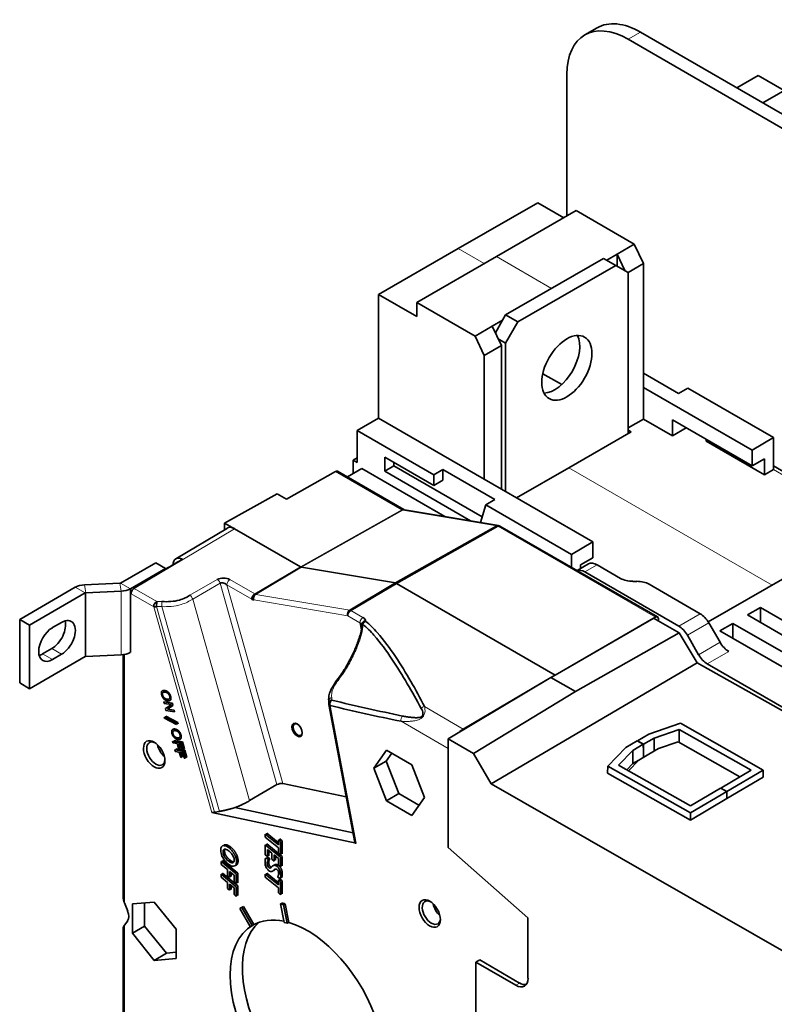
# Model space of a CAD drawing. Units: millimetres. Extents: x 4 to 761, y 11 to 572.
# Drawn here: x 565 to 652, y 444 to 558 of the extents above; entities that cross this region are included whole.
import ezdxf

# ---------------------------------------------------------------- set-up
doc = ezdxf.new("R2010")
doc.units = ezdxf.units.MM
doc.layers.add('1', color=7, linetype='Continuous', true_color=0xffffff)

msp = doc.modelspace()

# ---------------------------------------------------------------- linework, layer by layer
at = {"layer": '1', "color": 18, "linetype": 'Continuous', "lineweight": 35}
for p, q in [((631.59, 556.92), (630.17, 556.1)), ((636.59, 556.42), (654.97, 545.81)), ((653.56, 544.99), (635.17, 555.61)), ((628.1, 551.52), (628.1, 535.19)), ((650.2, 551.42), (647.72, 549.99)), ((653.2, 549.69), (650.2, 551.42)), ((650.73, 548.26), (654.62, 550.5)), ((624.74, 536.72), (615.55, 531.42)), ((619.97, 530.5), (629.16, 535.81)), ((627.75, 534.99), (624.74, 536.72)), ((635.88, 531.93), (629.16, 535.81)), ((606.36, 526.11), (615.55, 531.42)), ((633.9, 530.78), (635.88, 531.93)), ((636.94, 529.68), (635.88, 531.93)), ((619.97, 530.5), (610.78, 525.19)), ((621.03, 523.76), (632.34, 530.29)), ((632.34, 530.29), (633.76, 529.48)), ((632.7, 530.09), (633.9, 530.78)), ((633.9, 530.78), (634.8, 528.88)), ((633.9, 529.4), (633.9, 530.78)), ((622.45, 522.95), (633.76, 529.48)), ((633.76, 529.48), (635.17, 528.66)), ((635.17, 528.66), (636.94, 529.68)), ((636.94, 529.68), (636.94, 515.39)), ((635.17, 510.05), (635.17, 528.66)), ((610.78, 523.56), (606.36, 526.11)), ((606.36, 511.82), (606.36, 526.11)), ((617.5, 521.31), (610.78, 525.19)), ((610.78, 525.19), (610.78, 523.56)), ((621.03, 523.76), (620.68, 523.15)), ((622.45, 522.95), (621.03, 523.76)), ((619.48, 522.46), (617.5, 521.31)), ((620.68, 523.15), (619.48, 522.46)), ((620.54, 520.21), (619.48, 522.46)), ((619.84, 521.69), (620.68, 523.15)), ((621.03, 520.5), (622.45, 522.95)), ((617.5, 521.31), (618.56, 519.07)), ((620.17, 521), (621.03, 520.5)), ((620.54, 520.21), (618.56, 519.07)), ((620.54, 503.64), (620.54, 520.21)), ((621.03, 503.35), (621.03, 520.5)), ((618.56, 519.07), (618.56, 504.78)), ((627.5, 515.71), (625.32, 516.97)), ((641.01, 514.68), (636.94, 517.03)), ((636.94, 515.39), (649.49, 508.15)), ((636.94, 515.39), (636.94, 511.72)), ((641.01, 514.68), (642.07, 515.29)), ((642.07, 515.29), (651.97, 509.58)), ((606.36, 511.82), (603.88, 510.39)), ((606.36, 511.82), (618.56, 504.78)), ((636.94, 511.72), (635.17, 510.7)), ((640.3, 509.78), (636.94, 511.72)), ((640.3, 511.62), (649.49, 506.31)), ((640.3, 509.78), (640.3, 511.62)), ((640.3, 509.78), (641.89, 510.7)), ((603.88, 510.39), (612.72, 505.29)), ((603.88, 510.39), (603.88, 506.72)), ((635.53, 510.25), (628.31, 506.09)), ((635.17, 510.45), (635.53, 510.25)), ((649.49, 508.15), (651.97, 509.58)), ((651.97, 509.58), (651.97, 505.9)), ((644.19, 509.37), (644.19, 509.17)), ((650.91, 505.29), (644.19, 509.17)), ((607.07, 507.33), (612.72, 504.06)), ((607.07, 505.7), (607.07, 507.33)), ((649.49, 506.31), (649.49, 508.15)), ((603.88, 507.25), (603.42, 506.98)), ((603.42, 506.98), (603.88, 506.72)), ((603.42, 506.98), (603.42, 505.43)), ((607.07, 505.7), (608.13, 506.31)), ((608.13, 506.31), (608.13, 506.72)), ((618.33, 500.42), (608.13, 506.31)), ((649.49, 506.31), (650.91, 507.13)), ((650.91, 507.13), (650.91, 505.29)), ((651.97, 506.31), (663.81, 499.47)), ((601.38, 505.68), (595.72, 502.47)), ((609.29, 501.28), (601.62, 505.71)), ((602.76, 505.05), (604.41, 506)), ((604.41, 506), (613.99, 500.48)), ((616.98, 499.98), (607.07, 505.7)), ((612.72, 505.29), (613.78, 505.9)), ((612.72, 504.06), (612.72, 505.29)), ((613.78, 504.68), (613.78, 505.9)), ((619.79, 502.43), (613.78, 505.9)), ((628.31, 506.09), (622.3, 502.62)), ((651.97, 505.9), (650.91, 505.29)), ((612.72, 504.06), (613.78, 504.68)), ((618.56, 504.78), (631.11, 497.53)), ((588.57, 499.72), (594.64, 503.1)), ((595.72, 502.47), (594.64, 503.1)), ((618.14, 499.78), (618.73, 501.82)), ((618.73, 501.82), (619.79, 502.43)), ((618.73, 501.82), (628.63, 496.1)), ((620.2, 499.43), (609.36, 501.25)), ((588.57, 498.95), (588.57, 499.72)), ((588.57, 499.72), (589.71, 499.06)), ((608.32, 492.79), (620, 499.4)), ((620.12, 499.35), (608.43, 492.74)), ((638.57, 488.87), (620.37, 499.37)), ((588.9, 499.14), (582.94, 495.58)), ((589.71, 499.06), (597.35, 494.65)), ((616.29, 497.19), (616.2, 497.24)), ((631.11, 497.53), (628.63, 496.1)), ((631.11, 495.7), (631.11, 497.53)), ((628.63, 496.1), (628.63, 494.6)), ((580.62, 495.12), (576.55, 492.78)), ((580.62, 495.12), (581.75, 494.47)), ((630.59, 494.99), (629.28, 494.23)), ((629.69, 494.88), (631.11, 495.7)), ((629.69, 494.47), (629.69, 494.88)), ((631.59, 494.89), (634.3, 493.32)), ((577.69, 492.12), (581.75, 494.47)), ((581.75, 494.47), (581.82, 494.43)), ((597.47, 494.6), (608.32, 492.79)), ((641.02, 487.81), (630.17, 494.07)), ((572.41, 492.58), (576.49, 492.76)), ((603.02, 489.66), (608.32, 492.79)), ((608.43, 492.74), (603.14, 489.62)), ((608.43, 492.74), (626.76, 482.16)), ((636.18, 492.98), (635.72, 492.98)), ((643.5, 489.24), (637.6, 492.64)), ((644.43, 488.29), (653.56, 493.55)), ((571.33, 492.29), (564.91, 488.59)), ((566.04, 487.93), (572.46, 491.64)), ((572.53, 491.66), (576.61, 491.84)), ((577.69, 491.59), (577.69, 492.12)), ((577.69, 491.59), (577.69, 484.78)), ((606.18, 491.41), (606.03, 491.44)), ((648.96, 489.1), (650.45, 489.96)), ((676.96, 472.94), (648.96, 489.1)), ((650.45, 489.96), (650.45, 488.25)), ((650.45, 489.96), (678.45, 473.79)), ((564.91, 488.59), (564.91, 481.24)), ((566.04, 487.93), (564.91, 488.59)), ((568.69, 487.63), (569.75, 488.24)), ((626.76, 482.16), (638.33, 488.84)), ((626.76, 482.16), (638.11, 488.71)), ((641.08, 487.04), (638.11, 488.71)), ((638.67, 488.64), (638.67, 488.39)), ((645.79, 485.94), (644.5, 488.18)), ((645.78, 487.27), (647.26, 488.12)), ((647.26, 488.12), (647.26, 486.41)), ((647.26, 488.12), (675.27, 471.96)), ((566.04, 487.93), (566.04, 480.58)), ((604.37, 487.92), (604.37, 487.94)), ((641.08, 487.04), (629.1, 480.24)), ((641.08, 487.04), (643.13, 483.56)), ((673.78, 471.1), (645.78, 487.27)), ((642.02, 486.75), (643.32, 484.51)), ((567.56, 484.61), (568.62, 485.22)), ((569.75, 484.56), (568.69, 483.95)), ((566.04, 480.58), (572.46, 484.29)), ((576.61, 484.49), (572.53, 484.31)), ((576.86, 484.51), (576.86, 456.54)), ((619.35, 469.6), (643.13, 483.56)), ((643.13, 483.56), (677.54, 464.24)), ((678.73, 463.59), (644.32, 483.46)), ((566.04, 480.58), (564.91, 481.24)), ((626.25, 481.86), (614.39, 474.77)), ((616.14, 475.92), (626.25, 481.86)), ((626.25, 481.86), (626.76, 482.16)), ((626.25, 481.86), (626.75, 482.15)), ((626.25, 481.86), (629.1, 480.24)), ((626.75, 482.15), (626.76, 482.16)), ((617.33, 473.09), (629.1, 480.24)), ((581.54, 479.05), (582.54, 478.9)), ((581.59, 478.88), (581.54, 479.05)), ((582.44, 478.75), (581.59, 478.88)), ((582.54, 478.9), (582.61, 478.64)), ((581.75, 478.28), (582.44, 478.75)), ((581.8, 478.08), (581.75, 478.28)), ((582.8, 477.92), (581.8, 478.08)), ((582.61, 478.64), (581.96, 478.21)), ((581.96, 478.21), (582.75, 478.09)), ((582.75, 478.09), (582.8, 477.92)), ((600.61, 478.75), (603.62, 462.81)), ((582.99, 476.58), (581.59, 477.31)), ((581.59, 477.31), (581.63, 477.16)), ((581.63, 477.16), (583.03, 476.43)), ((581.77, 477.41), (583.17, 476.68)), ((581.81, 477.26), (581.77, 477.41)), ((583.21, 476.53), (581.81, 477.26)), ((583.03, 476.43), (582.99, 476.58)), ((583.17, 476.68), (583.21, 476.53)), ((641.22, 476.58), (637.56, 475.33)), ((650.77, 471.17), (641.22, 476.58)), ((638.17, 474.88), (641.07, 475.87)), ((641.07, 475.87), (641.07, 474.36)), ((641.07, 475.87), (649.38, 471.16)), ((582.55, 474.49), (582.6, 474.31)), ((583.55, 474.34), (582.55, 474.49)), ((582.6, 474.31), (583.08, 474.24)), ((582.77, 474.46), (582.73, 474.6)), ((582.73, 474.6), (583.73, 474.44)), ((583.77, 473.52), (583.55, 474.34)), ((583.73, 474.44), (583.94, 473.63)), ((617.33, 473.09), (614.39, 474.77)), ((614.39, 462.25), (614.39, 474.77)), ((634.92, 473.79), (636.23, 474.56)), ((636.93, 474.16), (636.23, 474.56)), ((637.56, 475.33), (636.25, 474.56)), ((636.25, 474.55), (636.25, 474.56)), ((636.25, 474.56), (636.95, 474.17)), ((636.95, 474.17), (638.17, 474.88)), ((638.17, 474.88), (638.18, 473.37)), ((640.94, 474.44), (638.7, 473.67)), ((648.07, 470.39), (640.94, 474.44)), ((582.81, 473.52), (582.86, 473.34)), ((583.81, 473.36), (582.81, 473.52)), ((582.86, 473.34), (583.34, 473.26)), ((583.03, 473.48), (582.99, 473.62)), ((582.99, 473.62), (583.99, 473.46)), ((583.08, 474.24), (583.24, 473.63)), ((583.36, 473.61), (583.2, 474.22)), ((583.2, 474.22), (583.48, 474.17)), ((583.24, 473.63), (583.36, 473.61)), ((583.42, 473.73), (583.29, 474.2)), ((583.34, 473.26), (583.5, 472.66)), ((583.41, 474.19), (583.54, 473.71)), ((583.54, 473.71), (583.42, 473.73)), ((583.62, 472.64), (583.46, 473.24)), ((583.46, 473.24), (583.74, 473.2)), ((583.48, 474.17), (583.65, 473.54)), ((583.68, 472.76), (583.55, 473.23)), ((583.66, 474.28), (583.56, 474.29)), ((583.65, 473.54), (583.77, 473.52)), ((583.82, 473.64), (583.66, 474.28)), ((583.67, 473.21), (583.8, 472.74)), ((583.74, 473.2), (583.91, 472.57)), ((584.03, 472.55), (583.81, 473.36)), ((583.94, 473.63), (583.82, 473.64)), ((583.92, 473.3), (583.82, 473.32)), ((584.08, 472.67), (583.92, 473.3)), ((583.99, 473.46), (584.2, 472.65)), ((605.81, 471.4), (607.27, 473.47)), ((607.27, 473.47), (610.19, 471.79)), ((632.83, 471.65), (634.92, 473.79)), ((635.71, 473.44), (634.05, 471.75)), ((636.93, 474.16), (635.71, 473.44)), ((635.71, 473.44), (635.73, 471.93)), ((636.95, 474.17), (636.93, 474.16)), ((636.95, 473.34), (636.93, 474.16)), ((636.95, 474.17), (636.95, 473.34)), ((636.95, 473.34), (636.96, 472.65)), ((636.95, 472.64), (636.95, 473.34)), ((638.7, 473.67), (637.55, 473)), ((583.5, 472.66), (583.62, 472.64)), ((583.8, 472.74), (583.68, 472.76)), ((583.91, 472.57), (584.03, 472.55)), ((584.2, 472.65), (584.08, 472.67)), ((605.81, 471.4), (607.24, 472.2)), ((607.24, 472.2), (607.88, 473.12)), ((608.69, 468.46), (607.24, 472.2)), ((617.33, 473.09), (619.35, 469.6)), ((636.4, 472.32), (635.2, 471.1)), ((636.4, 472.32), (635.73, 471.93)), ((637.55, 473), (636.4, 472.32)), ((607.27, 467.63), (605.81, 471.4)), ((610.19, 471.79), (611.65, 468.03)), ((632.81, 470.83), (632.83, 471.65)), ((642.37, 466.23), (632.83, 471.65)), ((634.05, 471.75), (642.36, 467.03)), ((635.73, 471.93), (635.02, 471.2)), ((649.38, 471.16), (645.87, 469.1)), ((646.58, 468.7), (650.77, 471.17)), ((650.78, 470.35), (650.77, 471.17)), ((642.37, 465.41), (632.81, 470.83)), ((646.58, 467.88), (650.78, 470.35)), ((591.46, 467.65), (594.62, 469.5)), ((595.31, 469.63), (602.63, 468.07)), ((619.35, 469.6), (653.41, 450.07)), ((642.36, 467.03), (645.86, 469.09)), ((646.56, 468.7), (642.37, 466.23)), ((646.56, 468.7), (645.86, 469.09)), ((645.87, 469.09), (645.87, 469.1)), ((645.87, 469.1), (646.58, 468.7)), ((646.58, 467.88), (646.56, 468.7)), ((646.58, 468.7), (646.58, 467.88)), ((607.27, 467.63), (608.69, 468.46)), ((610.19, 465.95), (607.27, 467.63)), ((611.01, 467.12), (608.69, 468.46)), ((611.65, 468.03), (610.19, 465.95)), ((646.58, 467.88), (642.37, 465.41)), ((646.58, 468.02), (646.57, 468.01)), ((587.99, 466.41), (587.42, 466.3)), ((603.41, 463.94), (589.76, 466.85)), ((603.76, 462.73), (587.08, 466.29)), ((642.37, 465.41), (642.37, 466.23)), ((593.27, 463.79), (593.27, 463.43)), ((594.78, 462.55), (593.27, 463.79)), ((593.27, 463.43), (594.78, 462.19)), ((593.45, 463.89), (594.78, 462.79)), ((593.45, 463.64), (593.45, 463.89)), ((594.24, 462.99), (594.42, 463.09)), ((594.78, 463.13), (594.78, 462.55)), ((595.04, 462.92), (594.78, 463.13)), ((594.96, 463.24), (595.21, 463.02)), ((594.96, 462.99), (594.96, 463.24)), ((595.04, 461.4), (595.04, 462.92)), ((595.21, 463.02), (595.21, 461.5)), ((589.2, 462.09), (589.08, 462.41)), ((593.27, 462.55), (593.27, 461.4)), ((595.04, 461.1), (593.27, 462.55)), ((593.45, 462.66), (595.21, 461.2)), ((593.45, 462.41), (593.45, 462.66)), ((593.45, 462.54), (593.53, 462.59)), ((593.52, 461.99), (594.02, 461.58)), ((593.52, 461.19), (593.52, 461.99)), ((593.7, 461.84), (593.7, 461.29)), ((594.78, 462.19), (594.78, 461.61)), ((623.61, 454.12), (614.39, 462.25)), ((588.33, 460.48), (588.33, 460.73)), ((588.33, 460.73), (590.1, 459.28)), ((588.67, 461.44), (588.51, 461.35)), ((589.04, 460.68), (589.23, 460.79)), ((589.26, 460.76), (589.14, 460.6)), ((589.94, 460.56), (590.12, 460.67)), ((593.27, 461.4), (593.52, 461.19)), ((593.64, 460.82), (593.36, 461.04)), ((593.7, 461.29), (593.52, 461.44)), ((593.53, 461.15), (593.81, 460.92)), ((594.02, 461.58), (594.02, 460.88)), ((594.02, 460.88), (594.28, 460.67)), ((594.28, 460.67), (594.28, 461.37)), ((594.28, 461.37), (594.78, 460.96)), ((594.46, 460.77), (594.28, 460.92)), ((594.46, 461.22), (594.46, 460.77)), ((594.78, 461.61), (595.04, 461.4)), ((594.78, 460.96), (594.78, 460.21)), ((595.21, 461.5), (595.04, 461.65)), ((595.04, 459.99), (595.04, 461.1)), ((595.21, 461.2), (595.21, 460.1)), ((588.16, 460.63), (588.16, 460.28)), ((589.92, 459.18), (588.16, 460.63)), ((588.16, 460.28), (588.89, 459.68)), ((588.49, 460.35), (588.67, 460.46)), ((588.91, 460.26), (588.8, 460.1)), ((588.89, 459.68), (588.89, 458.98)), ((588.93, 459.99), (589.11, 460.09)), ((594.78, 460.21), (595.04, 459.99)), ((595.21, 460.1), (595.04, 460.24)), ((589.92, 457.7), (588.16, 459.16)), ((588.16, 459.16), (588.16, 458.8)), ((588.16, 458.8), (588.89, 458.2)), ((588.33, 459.01), (588.33, 459.26)), ((588.33, 459.26), (590.1, 457.81)), ((588.57, 459.06), (588.57, 458.81)), ((588.89, 458.98), (589.15, 458.76)), ((589.15, 458.76), (589.15, 459.46)), ((589.15, 459.46), (589.66, 459.03)), ((589.32, 458.87), (589.15, 459.01)), ((589.32, 459.32), (589.32, 458.87)), ((589.66, 459.03), (589.66, 458.28)), ((589.92, 458.07), (589.92, 459.18)), ((590.1, 459.28), (590.1, 458.17)), ((594.78, 457.92), (593.27, 459.16)), ((593.27, 459.16), (593.27, 458.81)), ((593.27, 458.81), (594.78, 457.56)), ((593.45, 459.26), (594.78, 458.17)), ((593.45, 459.02), (593.45, 459.26)), ((594.7, 458.85), (594.98, 458.63)), ((595.04, 458.29), (594.78, 458.51)), ((594.78, 458.51), (594.78, 457.92)), ((594.96, 458.61), (595.21, 458.4)), ((594.96, 458.36), (594.96, 458.61)), ((595.15, 458.73), (595.02, 458.84)), ((595.21, 458.4), (595.21, 456.88)), ((588.89, 458.2), (588.89, 457.51)), ((588.89, 457.51), (589.15, 457.29)), ((589.15, 457.99), (589.66, 457.56)), ((589.15, 457.29), (589.15, 457.99)), ((589.32, 457.39), (589.15, 457.54)), ((589.32, 457.84), (589.32, 457.39)), ((589.66, 458.28), (589.92, 458.07)), ((589.66, 457.56), (589.66, 456.81)), ((590.1, 458.17), (589.92, 458.32)), ((589.92, 456.59), (589.92, 457.7)), ((590.1, 457.81), (590.1, 456.7)), ((594.78, 457.56), (594.78, 456.99)), ((595.04, 456.77), (595.04, 458.29)), ((589.66, 456.81), (589.92, 456.59)), ((590.1, 456.7), (589.92, 456.84)), ((594.78, 456.99), (595.04, 456.77)), ((595.21, 456.88), (595.04, 457.02)), ((577.01, 455.84), (577.38, 454.88)), ((577.92, 455.71), (580.44, 455.93)), ((577.92, 452.34), (577.92, 455.71)), ((579.34, 453.16), (579.34, 455.84)), ((580.44, 455.93), (582.97, 452.79)), ((590.32, 455.17), (591.52, 453.1)), ((591.77, 453.24), (590.57, 455.32)), ((590.75, 455.42), (591.95, 453.34)), ((595.03, 455.72), (595.21, 455.82)), ((595.03, 455.72), (595.47, 453.57)), ((595.24, 455.66), (595.21, 455.82)), ((595.55, 455.73), (595.37, 455.62)), ((595.81, 453.48), (595.37, 455.62)), ((595.55, 455.73), (595.99, 453.58)), ((623.61, 454.12), (623.61, 447.15)), ((576.86, 452.96), (576.86, 424.13)), ((577.01, 453.26), (577.38, 453.78)), ((577.92, 452.34), (579.34, 453.16)), ((581.86, 450.03), (579.34, 453.16)), ((582.97, 449.42), (582.97, 452.79)), ((591.52, 453.1), (591.77, 453.24)), ((591.82, 453.27), (591.77, 453.24)), ((591.95, 453.34), (591.82, 453.27)), ((595.47, 453.57), (595.81, 453.48)), ((595.81, 453.48), (595.99, 453.58)), ((577.92, 452.34), (580.44, 449.19)), ((580.44, 449.19), (581.86, 450.03)), ((580.44, 449.19), (582.97, 449.42)), ((582.97, 450.13), (581.86, 450.03)), ((618.03, 449.24), (617.58, 448.98)), ((622.19, 446.33), (617.58, 448.98)), ((617.58, 448.98), (617.58, 442.44)), ((618.03, 449.24), (622.62, 446.58))]:
    msp.add_line(p, q, dxfattribs=at)
at = {"layer": '1', "color": 8, "linetype": 'Continuous', "lineweight": 18}
for p, q in [((635.17, 555.61), (636.59, 556.42)), ((618.56, 529.68), (615.55, 531.42)), ((626.33, 526.82), (619.97, 530.5)), ((601.38, 505.68), (609.04, 501.26)), ((651.79, 492.53), (628.31, 506.09)), ((653.56, 504.98), (651.97, 505.9)), ((609.04, 501.26), (597.35, 494.65)), ((597.47, 494.6), (609.16, 501.21)), ((609.16, 501.21), (620, 499.4)), ((620.12, 499.35), (638.33, 488.84)), ((578.14, 492.15), (589.71, 499.06)), ((619.92, 499.24), (619.77, 499.26)), ((630.17, 494.07), (631.59, 494.89)), ((597.35, 494.65), (592.05, 491.53)), ((592.17, 491.48), (597.47, 494.6)), ((572.41, 492.58), (572.53, 491.66)), ((576.61, 491.84), (576.49, 492.76)), ((576.55, 492.78), (577.69, 492.12)), ((587.73, 493.21), (584.57, 491.37)), ((584.9, 490.92), (588.06, 492.76)), ((588.06, 492.76), (594.62, 469.5)), ((588.84, 492.57), (591.7, 490.92)), ((595.31, 469.63), (588.84, 492.57)), ((592.05, 491.53), (589.19, 493.18)), ((572.46, 491.64), (571.33, 492.29)), ((572.46, 484.29), (572.46, 491.64)), ((572.53, 484.31), (572.53, 491.66)), ((576.61, 484.49), (576.61, 491.84)), ((577.79, 491.54), (580.39, 490.04)), ((580.74, 490.65), (578.14, 492.15)), ((603.02, 489.66), (592.17, 491.48)), ((581.33, 490.64), (580.74, 490.65)), ((591.46, 467.65), (584.9, 490.92)), ((591.94, 490.83), (602.79, 489.01)), ((580.39, 490.04), (587.08, 466.29)), ((587.42, 466.3), (580.72, 490.07)), ((580.72, 490.07), (581.32, 490.06)), ((581.32, 490.06), (587.99, 466.41)), ((604.55, 488.8), (603.14, 489.62)), ((643.5, 489.24), (641.02, 487.81)), ((602.79, 489.01), (604.2, 488.19)), ((604.2, 488.19), (604.36, 487.37)), ((642.02, 486.75), (644.5, 488.18)), ((645.79, 485.94), (643.32, 484.51)), ((567.56, 484.61), (568.69, 483.95)), ((568.62, 485.22), (569.75, 484.56)), ((577.01, 455.84), (577.01, 484.54)), ((644.32, 483.46), (646.79, 484.89)), ((600.68, 478.68), (600.63, 478.97)), ((600.61, 478.78), (600.62, 478.75)), ((603.76, 462.73), (600.75, 478.65)), ((616.14, 475.92), (611.65, 478.52)), ((608.96, 476.82), (614.39, 473.69)), ((593.79, 463.36), (593.97, 463.46)), ((589.41, 461.87), (589.59, 461.97)), ((589.85, 461.14), (590.02, 461.24)), ((577.01, 453.26), (577.01, 423.93)), ((622.62, 446.58), (622.19, 446.33))]:
    msp.add_line(p, q, dxfattribs=at)
at = {"layer": '1', "color": 18, "linetype": 'Continuous', "lineweight": 35}
for centre, major_axis, ratio, start_param, end_param in [((635.17, 547.44), (-5, 8.66), 0.57735, 5.497787, 7.068583), ((636.59, 548.26), (5, -8.66), 0.57735, 2.356194, 3.141593), ((626.69, 518.46), (-2.05, -3.55), 0.57735, 0.352251, 2.789342), ((601.37, 505.27), (0.25, 0.433), 0.57735, 6.283166, 7.059857), ((620.12, 498.94), (-0.083, -0.493), 0.737183, 2.85058, 3.67916), ((620.12, 498.94), (0.25, 0.433), 0.57735, 6.283166, 7.059857), ((589.71, 497.76), (-0.8, 1.39), 0.577306, 5.497825, 6.291898), ((583.75, 494.2), (-0.8, 1.39), 0.577306, 5.544164, 7.068545), ((631.59, 493.26), (1, -1.73), 0.57735, 2.356194, 3.141593), ((597.35, 495.06), (-0.25, 0.433), 0.577343, 2.356238, 2.697204), ((630.17, 492.44), (-1, 1.73), 0.57735, 5.497787, 6.171438), ((572.54, 491.6), (-1.7, 0), 0.57735, 4.789183, 5.497787), ((576.48, 492.82), (-0.1, 0), 0.57735, 1.647591, 2.356194), ((588.48, 492.76), (-1.03, 0.06), 0.581641, 3.995561, 5.55763), ((635.72, 494.14), (-2, 0), 0.57735, 0.785398, 1.570796), ((636.18, 491.83), (2, 0), 0.57735, 0.785398, 1.570796), ((572.54, 491.6), (0.1, 0), 0.57735, 1.647591, 2.356194), ((576.48, 492.82), (-1.7, 0), 0.57735, 1.647591, 2.356194), ((603.14, 489.21), (-0.083, -0.493), 0.737183, 3.696613, 5.258683), ((603.14, 489.21), (0.25, 0.433), 0.57735, 0.794125, 2.356194), ((643.5, 487.6), (1, -1.73), 0.57735, 1.570796, 2.356194), ((568.62, 487.05), (1.12, 1.95), 0.57735, 3.926991, 5.756281), ((569.75, 486.4), (-1.12, -1.95), 0.57735, 0.785398, 3.926991), ((638.32, 488.43), (0.247, 0.435), 0.57229, 5.493499, 7.055569), ((568.69, 485.79), (-1.12, -1.95), 0.57735, 3.926991, 7.068583), ((641.02, 486.17), (-1, 1.73), 0.57735, 4.712389, 5.497787), ((646.79, 486.52), (-1, 1.73), 0.57735, 1.570796, 2.356194), ((567.56, 486.44), (1.12, 1.95), 0.57735, 3.668448, 3.926991), ((576.48, 485.47), (-1.7, 0), 0.57735, 1.647591, 2.356194), ((572.54, 484.25), (0.1, 0), 0.57735, 1.647591, 2.356194), ((644.32, 485.09), (1, -1.73), 0.57735, 4.712389, 5.497787), ((596.92, 497.3), (3.24, -21.67), 0.0814, 0.534211, 0.560686), ((597.01, 475.85), (0.375, -0.65), 0.57735, 2.420793, 5.497787), ((597.01, 475.85), (0.375, -0.65), 0.57735, 0, 0.720799), ((616.15, 474.3), (-1, -1.73), 0.57735, 3.935717, 4.302877), ((580.63, 473.08), (0.74, -1.29), 0.57735, 2.440919, 5.497787), ((597.01, 475.85), (0.375, -0.65), 0.57735, 5.497787, 6.283185), ((581.86, 473.79), (0.74, -1.29), 0.57735, 4.157112, 5.267764), ((580.63, 473.08), (0.74, -1.29), 0.57735, 0, 0.700673), ((580.63, 473.08), (0.74, -1.29), 0.57735, 5.497787, 6.283185), ((594.95, 469.42), (0.486, 0.118), 0.382435, 0.671791, 2.233861), ((557.83, -1550.11), (-1221.1, -2115.01), 0.57735, 3.909129, 3.909244), ((557.83, 2436.39), (-1221.1, -2115.01), 0.57735, 0.803469, 0.80359), ((557.83, 2436.39), (-1221.1, -2115.01), 0.57735, 0.803153, 0.803254), ((577.36, 456.03), (-0.329, 0.923), 0.408536, 0.853854, 1.639234), ((612.45, 454.71), (0.74, -1.29), 0.57735, 2.440919, 5.497787), ((597.94, 442.26), (7.5, -12.99), 0.57735, 3.124925, 3.15826), ((598.12, 442.36), (-7.5, 12.99), 0.57735, 6.266518, 6.299853), ((597.94, 442.26), (7.5, -12.99), 0.57735, 2.601326, 2.634661), ((598.12, 442.36), (-7.5, 12.99), 0.57735, 5.742919, 5.776254), ((613.68, 455.42), (0.74, -1.29), 0.57735, 4.157112, 5.267764), ((576.55, 454.81), (-0.67, 1.17), 0.57735, 3.403392, 4.45059), ((598.12, 442.36), (-6.3, 10.91), 0.57735, 5.803749, 6.283185), ((612.45, 454.71), (0.74, -1.29), 0.57735, 0, 0.700673), ((577.36, 453.47), (0.489, 0.537), 0.195551, 2.144556, 2.929935), ((598.12, 442.36), (-6.3, 10.91), 0.57735, 0, 1.570796), ((599.54, 443.17), (6.3, -10.91), 0.57735, 3.254101, 6.170677), ((598.12, 442.36), (-6.3, 10.91), 0.57735, 1.570796, 5.740017), ((612.45, 454.71), (0.74, -1.29), 0.57735, 5.497787, 6.283185), ((622.19, 447.96), (-1.01, 1.73), 0.579362, 2.354443, 3.925239), ((622.62, 448.22), (-1, 1.73), 0.57735, 2.356188, 2.927394)]:
    msp.add_ellipse(centre, major_axis=major_axis, ratio=ratio, start_param=start_param, end_param=end_param, dxfattribs=at)
for centre, major_axis in [((628.1, 517.64), (-2.05, -3.55)), ((596.94, 475.81), (-0.425, 0.736)), ((580.44, 472.98), (-0.87, 1.52)), ((612.26, 454.61), (-0.87, 1.52))]:
    msp.add_ellipse(centre, major_axis=major_axis, ratio=0.57735, dxfattribs=at)
for points, degree, knots in [([(609.04, 501.26), (609.06, 501.27), (609.09, 501.28), (609.13, 501.3), (609.15, 501.3), (609.2, 501.31), (609.22, 501.31), (609.25, 501.3), (609.27, 501.29), (609.31, 501.27), (609.32, 501.26), (609.33, 501.24), (609.33, 501.24), (609.34, 501.24)], 3, [0, 0, 0, 0, 0.196633, 0.196633, 0.393265, 0.393265, 0.589898, 0.589898, 0.786531, 0.786531, 0.983163, 0.983163, 1, 1, 1, 1]), ([(609.36, 501.25), (609.34, 501.26), (609.32, 501.26), (609.28, 501.26), (609.25, 501.25), (609.21, 501.24), (609.18, 501.23), (609.16, 501.21)], 3, [0, 0, 0, 0, 0.272363, 0.272363, 0.636182, 0.636182, 1, 1, 1, 1]), ([(588.06, 492.76), (588.17, 492.82), (588.46, 492.83), (588.74, 492.66), (588.84, 492.57)], 3, [0, 0, 0, 0, 0.571429, 1, 1, 1, 1]), ([(578.14, 492.15), (578.09, 492.12), (577.98, 492.05), (577.85, 491.86), (577.79, 491.67), (577.79, 491.58), (577.79, 491.54)], 3, [0, 0, 0, 0, 0.285714, 0.571429, 0.785714, 1, 1, 1, 1]), ([(584.57, 491.37), (584.39, 491.26), (584.02, 491.05), (583.29, 490.77), (582.37, 490.62), (581.68, 490.63), (581.33, 490.64)], 3, [0, 0, 0, 0, 0.214286, 0.428571, 0.714286, 1, 1, 1, 1]), ([(591.7, 490.92), (591.7, 490.94), (591.71, 490.97), (591.72, 491.03), (591.72, 491.06), (591.74, 491.12), (591.75, 491.15), (591.78, 491.21), (591.79, 491.24), (591.82, 491.29), (591.84, 491.32), (591.88, 491.37), (591.9, 491.4), (591.94, 491.44), (591.96, 491.46), (592.01, 491.5), (592.03, 491.51), (592.05, 491.53)], 3, [0, 0, 0, 0, 0.125, 0.125, 0.25, 0.25, 0.375, 0.375, 0.5, 0.5, 0.625, 0.625, 0.75, 0.75, 0.875, 0.875, 1, 1, 1, 1]), ([(592.17, 491.48), (592.15, 491.47), (592.13, 491.45), (592.09, 491.41), (592.07, 491.39), (592.03, 491.35), (592.01, 491.32), (591.98, 491.26), (591.97, 491.24), (591.95, 491.18), (591.94, 491.14), (591.93, 491.08), (591.92, 491.05), (591.92, 490.98), (591.92, 490.95), (591.93, 490.89), (591.93, 490.86), (591.94, 490.83)], 3, [0, 0, 0, 0, 0.125, 0.125, 0.25, 0.25, 0.375, 0.375, 0.5, 0.5, 0.625, 0.625, 0.75, 0.75, 0.875, 0.875, 1, 1, 1, 1]), ([(580.4, 490.18), (580.4, 490.18), (580.41, 490.23), (580.42, 490.28), (580.45, 490.33), (580.45, 490.33)], 3, [0, 0, 0, 0, 0.001566, 0.999944, 1, 1, 1, 1]), ([(580.45, 490.33), (580.48, 490.4), (580.58, 490.55), (580.69, 490.62), (580.74, 490.65)], 3, [0, 0, 0, 0, 0.499984, 1, 1, 1, 1]), ([(580.72, 490.07), (580.69, 490.06), (580.63, 490.05), (580.54, 490.03), (580.46, 490.03), (580.41, 490.03), (580.39, 490.04)], 3, [0, 0, 0, 0, 0.214286, 0.5, 0.714286, 1, 1, 1, 1]), ([(604.37, 487.9), (604.35, 488), (604.4, 488.17), (604.61, 488.34), (604.78, 488.38), (604.86, 488.38)], 3, [0, 0, 0, 0, 0.428571, 0.714286, 1, 1, 1, 1]), ([(604.52, 488.03), (605.01, 487.64), (606.27, 486.33), (608.61, 483.09), (610.25, 480.19), (611.28, 478.3)], 3, [0, 0, 0, 0, 0.142857, 0.428571, 1, 1, 1, 1]), ([(611.65, 478.52), (610.66, 480.47), (609.01, 483.36), (606.66, 486.64), (605.37, 487.97), (604.86, 488.38)], 3, [0, 0, 0, 0, 0.571429, 0.857143, 1, 1, 1, 1]), ([(604.27, 486.93), (604.2, 486.7), (603.99, 486.04), (603.57, 484.98), (602.99, 483.77), (602.39, 482.76), (601.99, 482.16), (601.81, 481.93)], 3, [0, 0, 0, 0, 0.124187, 0.362006, 0.599843, 0.837575, 1, 1, 1, 1]), ([(601.83, 481.95), (601.62, 481.68), (601.25, 481.16), (600.79, 480.4), (600.61, 479.75), (600.58, 479.37), (600.6, 479.19)], 3, [0, 0, 0, 0, 0.263642, 0.525914, 0.776671, 1, 1, 1, 1]), ([(600.75, 478.65), (600.72, 478.66), (600.68, 478.68), (600.63, 478.71), (600.61, 478.74), (600.61, 478.77), (600.61, 478.78)], 3, [0, 0, 0, 0, 0.285714, 0.5, 0.785714, 1, 1, 1, 1]), ([(611.28, 478.3), (611.33, 478.21), (611.41, 478.04), (611.47, 477.82), (611.49, 477.64), (611.47, 477.54), (611.44, 477.48), (611.44, 477.48), (611.44, 477.48), (611.44, 477.47), (611.43, 477.46), (611.43, 477.45), (611.42, 477.44), (611.4, 477.41), (611.36, 477.38), (611.31, 477.34), (611.28, 477.33), (611.26, 477.32), (611.25, 477.31), (611.17, 477.28), (610.92, 477.22), (610.59, 477.23), (610.27, 477.25), (609.96, 477.28), (609.57, 477.34), (609.28, 477.39), (609.13, 477.42)], 3, [0, 0, 0, 0, 0.113132, 0.197981, 0.226264, 0.28283, 0.28283, 0.28339, 0.28395, 0.285071, 0.287312, 0.291794, 0.296277, 0.300759, 0.318688, 0.336617, 0.345582, 0.350064, 0.352306, 0.354547, 0.426264, 0.569698, 0.641415, 0.713132, 0.856566, 1, 1, 1, 1]), ([(589.76, 466.85), (589.81, 466.86), (589.9, 466.9), (590.03, 466.95), (590.17, 467), (590.3, 467.05), (590.43, 467.11), (590.56, 467.17), (590.76, 467.26), (591.07, 467.42), (591.32, 467.57), (591.46, 467.65)], 3, [0, 0, 0, 0, 0.071462, 0.143136, 0.214963, 0.286872, 0.358789, 0.430634, 0.502327, 0.716129, 1, 1, 1, 1]), ([(589.76, 466.85), (589.37, 466.71), (588.92, 466.61), (588.71, 466.55), (588.46, 466.5), (588.29, 466.47), (587.99, 466.41)], 2, [0, 0, 0, 0.499924, 0.499924, 0.749962, 0.749962, 1, 1, 1]), ([(587.42, 466.3), (587.38, 466.29), (587.36, 466.28), (587.33, 466.28), (587.3, 466.28), (587.25, 466.27), (587.2, 466.27), (587.17, 466.27), (587.14, 466.28), (587.12, 466.28), (587.08, 466.29)], 2, [0, 0, 0, 0.125, 0.125, 0.25, 0.25, 0.5, 0.5, 0.75, 0.75, 1, 1, 1]), ([(588.88, 462.33), (588.74, 462.41), (588.6, 462.45), (588.37, 462.45), (588.28, 462.4), (588.16, 462.22), (588.12, 462.09), (588.12, 461.92)], 3, [0, 0, 0, 0, 0.333333, 0.333333, 0.666667, 0.666667, 1, 1, 1, 1]), ([(588.12, 461.92), (588.12, 461.7), (588.17, 461.47), (588.37, 461.03), (588.5, 460.83), (588.83, 460.45), (589.01, 460.3), (589.2, 460.19)], 3, [0, 0, 0, 0, 0.333333, 0.333333, 0.666667, 0.666667, 1, 1, 1, 1]), ([(588.39, 461.74), (588.39, 461.9), (588.43, 461.99), (588.61, 462.07), (588.73, 462.04), (588.88, 461.96)], 3, [0, 0, 0, 0, 0.5, 0.5, 1, 1, 1, 1]), ([(588.42, 462.44), (588.51, 462.55), (588.84, 462.56), (589.06, 462.43)], 2, [0, 0, 0, 0.473745, 1, 1, 1]), ([(589.95, 460.59), (589.95, 460.87), (589.85, 461.16), (589.76, 461.4), (589.59, 461.65), (589.3, 462.09), (588.88, 462.33)], 2, [0, 0, 0, 0.5, 0.5, 0.75, 0.75, 1, 1, 1]), ([(588.88, 461.96), (589.02, 461.88), (589.16, 461.77), (589.41, 461.5), (589.51, 461.35), (589.65, 461.05), (589.69, 460.91), (589.69, 460.78)], 3, [0, 0, 0, 0, 0.333333, 0.333333, 0.666667, 0.666667, 1, 1, 1, 1]), ([(603.76, 462.73), (603.72, 462.74), (603.7, 462.74), (603.68, 462.75), (603.66, 462.76), (603.64, 462.77), (603.62, 462.8), (603.62, 462.81)], 2, [0, 0, 0, 0.295962, 0.295962, 0.591924, 0.591924, 0.887886, 1, 1, 1]), ([(589.19, 460.56), (589.05, 460.64), (588.92, 460.75), (588.66, 461.02), (588.56, 461.17), (588.42, 461.46), (588.39, 461.61), (588.39, 461.74)], 3, [0, 0, 0, 0, 0.333333, 0.333333, 0.666667, 0.666667, 1, 1, 1, 1]), ([(589.69, 460.78), (589.69, 460.63), (589.64, 460.53), (589.46, 460.45), (589.34, 460.47), (589.19, 460.56)], 3, [0, 0, 0, 0, 0.5, 0.5, 1, 1, 1, 1]), ([(590.13, 460.69), (590.13, 460.44), (589.97, 460.21), (589.87, 460.18)], 2, [0, 0, 0, 0.588522, 1, 1, 1]), ([(593.36, 461.04), (593.32, 460.99), (593.29, 460.92), (593.25, 460.74), (593.24, 460.64), (593.24, 460.55)], 3, [0, 0, 0, 0, 0.5, 0.5, 1, 1, 1, 1]), ([(589.2, 460.19), (589.35, 460.1), (589.48, 460.06), (589.71, 460.07), (589.8, 460.11), (589.92, 460.3), (589.95, 460.42), (589.95, 460.59)], 3, [0, 0, 0, 0, 0.333333, 0.333333, 0.666667, 0.666667, 1, 1, 1, 1]), ([(593.24, 460.55), (593.24, 460.4), (593.26, 460.26), (593.34, 459.99), (593.4, 459.87), (593.57, 459.65), (593.66, 459.57), (593.76, 459.51)], 3, [0, 0, 0, 0, 0.333333, 0.333333, 0.666667, 0.666667, 1, 1, 1, 1]), ([(593.73, 459.9), (593.65, 459.94), (593.59, 460.01), (593.51, 460.18), (593.49, 460.28), (593.49, 460.39)], 3, [0, 0, 0, 0, 0.5, 0.5, 1, 1, 1, 1]), ([(594.05, 460.03), (593.99, 459.94), (593.93, 459.89), (593.84, 459.85), (593.79, 459.86), (593.73, 459.9)], 3, [0, 0, 0, 0, 0.5, 0.5, 1, 1, 1, 1]), ([(593.76, 459.51), (593.87, 459.45), (593.97, 459.45), (594.1, 459.45), (594.25, 459.62)], 2, [0, 0, 0, 0.5, 0.5, 1, 1, 1]), ([(594.54, 460.11), (594.4, 460.19), (594.28, 460.18), (594.16, 460.16), (594.05, 460.03)], 2, [0, 0, 0, 0.571429, 0.571429, 1, 1, 1]), ([(594.25, 459.62), (594.32, 459.69), (594.37, 459.74), (594.47, 459.76), (594.52, 459.75), (594.58, 459.72)], 3, [0, 0, 0, 0, 0.5, 0.5, 1, 1, 1, 1]), ([(595.07, 459.08), (595.07, 459.38), (594.95, 459.64), (594.79, 459.97), (594.54, 460.11)], 2, [0, 0, 0, 0.500115, 0.500115, 1, 1, 1]), ([(594.58, 459.72), (594.62, 459.69), (594.66, 459.66), (594.73, 459.56), (594.76, 459.51), (594.8, 459.38), (594.82, 459.31), (594.82, 459.24)], 3, [0, 0, 0, 0, 0.333333, 0.333333, 0.666667, 0.666667, 1, 1, 1, 1])]:
    msp.add_open_spline(points, degree=degree, knots=knots, dxfattribs=at)
for points, degree in [([(609.16, 501.21), (609.12, 501.22), (609.08, 501.24), (609.04, 501.26)], 3), ([(577.79, 491.54), (577.74, 491.57), (577.69, 491.59)], 2), ([(578.04, 492.2), (578.07, 492.19), (578.1, 492.17), (578.14, 492.15)], 3), ([(592.05, 491.53), (592.09, 491.5), (592.13, 491.49), (592.17, 491.48)], 3), ([(580.72, 490.26), (580.73, 490.41), (580.73, 490.56), (580.74, 490.65)], 3), ([(580.72, 490.07), (580.72, 490.13), (580.72, 490.2), (580.72, 490.26)], 3), ([(591.94, 490.83), (591.83, 490.85), (591.7, 490.92)], 2), ([(580.39, 490.04), (580.39, 490.08), (580.39, 490.13), (580.4, 490.18)], 3), ([(604.35, 488), (604.39, 488.1)], 1), ([(604.35, 488), (604.36, 487.98), (604.36, 487.96), (604.37, 487.94)], 3), ([(604.52, 488.03), (604.46, 488.01), (604.38, 487.97), (604.36, 487.92), (604.37, 487.9)], 3), ([(604.86, 488.38), (604.72, 488.32), (604.59, 488.18), (604.52, 488.03)], 3), ([(604.86, 488.38), (604.86, 488.53), (604.74, 488.69), (604.55, 488.8)], 3), ([(604.37, 487.92), (604.42, 487.4), (604.26, 486.89)], 2), ([(626.76, 482.16), (626.76, 482.16)], 1), ([(581.31, 479.86), (581.27, 479.99), (581.28, 480.2), (581.32, 480.27)], 2), ([(581.32, 480.27), (581.37, 480.34), (581.54, 480.39), (581.67, 480.37)], 2), ([(581.72, 480.19), (581.52, 480.22), (581.37, 480.03), (581.42, 479.84)], 2), ([(581.67, 480.37), (581.79, 480.36), (582, 480.24), (582.09, 480.15)], 2), ([(582.05, 480.03), (581.98, 480.09), (581.81, 480.17), (581.72, 480.19)], 2), ([(582.23, 479.71), (582.2, 479.81), (582.11, 479.96), (582.05, 480.03)], 2), ([(582.09, 480.15), (582.18, 480.06), (582.31, 479.83), (582.34, 479.69)], 2), ([(581.56, 479.4), (581.47, 479.49), (581.34, 479.72), (581.31, 479.86)], 2), ([(581.42, 479.84), (581.47, 479.65), (581.74, 479.39), (581.94, 479.36)], 2), ([(581.99, 479.17), (581.86, 479.19), (581.65, 479.31), (581.56, 479.4)], 2), ([(581.94, 479.36), (582.03, 479.35), (582.17, 479.38), (582.21, 479.42)], 2), ([(582.33, 479.28), (582.28, 479.21), (582.11, 479.15), (581.99, 479.17)], 2), ([(582.21, 479.42), (582.24, 479.47), (582.26, 479.61), (582.23, 479.71)], 2), ([(582.34, 479.69), (582.38, 479.55), (582.37, 479.34), (582.33, 479.28)], 2), ([(600.61, 478.78), (600.59, 478.89), (600.64, 479.1), (600.84, 479.24), (600.95, 479.27)], 3), ([(600.61, 479.26), (600.6, 479.21), (600.59, 479.15), (600.6, 479.09)], 3), ([(600.61, 479.26), (600.62, 478.97)], 1), ([(600.95, 479.27), (600.87, 479.2), (600.74, 479), (600.73, 478.76), (600.75, 478.65)], 3), ([(609.13, 477.42), (606.43, 477.99), (603.7, 478.56), (600.95, 479.27)], 3), ([(600.75, 478.65), (603.51, 477.94), (606.24, 477.37), (608.96, 476.82)], 3), ([(582.49, 475.4), (582.46, 475.54), (582.47, 475.75), (582.51, 475.82)], 2), ([(582.51, 475.82), (582.56, 475.88), (582.73, 475.94), (582.85, 475.92)], 2), ([(582.9, 475.73), (582.71, 475.76), (582.56, 475.57), (582.61, 475.38)], 2), ([(582.85, 475.92), (582.98, 475.9), (583.19, 475.78), (583.28, 475.69)], 2), ([(583.23, 475.57), (583.17, 475.63), (583, 475.71), (582.9, 475.73)], 2), ([(583.42, 475.25), (583.39, 475.35), (583.3, 475.51), (583.23, 475.57)], 2), ([(583.28, 475.69), (583.37, 475.6), (583.5, 475.37), (583.53, 475.24)], 2), ([(582.75, 474.94), (582.66, 475.03), (582.53, 475.27), (582.49, 475.4)], 2), ([(582.61, 475.38), (582.66, 475.19), (582.93, 474.93), (583.12, 474.9)], 2), ([(583.17, 474.72), (583.05, 474.73), (582.83, 474.85), (582.75, 474.94)], 2), ([(583.12, 474.9), (583.22, 474.89), (583.36, 474.92), (583.4, 474.97)], 2), ([(583.52, 474.82), (583.47, 474.75), (583.3, 474.7), (583.17, 474.72)], 2), ([(583.4, 474.97), (583.43, 475.01), (583.44, 475.16), (583.42, 475.25)], 2), ([(583.53, 475.24), (583.57, 475.1), (583.56, 474.89), (583.52, 474.82)], 2), ([(588.61, 462.05), (588.57, 461.98), (588.57, 461.84)], 2), ([(588.57, 461.84), (588.57, 461.64), (588.77, 461.2), (589.16, 460.78), (589.37, 460.66)], 2), ([(589.06, 462.43), (589.29, 462.3), (589.68, 461.9), (589.98, 461.41), (590.13, 460.93), (590.13, 460.69)], 2), ([(589.37, 460.66), (589.51, 460.58), (589.62, 460.57)], 2), ([(593.46, 460.96), (593.49, 461.08), (593.53, 461.15)], 2), ([(593.49, 460.39), (593.49, 460.52), (593.57, 460.75), (593.64, 460.82)], 2), ([(593.81, 460.92), (593.75, 460.85), (593.67, 460.63), (593.67, 460.49)], 2), ([(593.67, 460.49), (593.67, 460.32), (593.79, 460.07), (593.91, 460)], 2), ([(594.23, 460.13), (594.34, 460.26), (594.57, 460.3), (594.72, 460.21)], 2), ([(594.43, 459.72), (594.32, 459.6), (594.23, 459.56)], 2), ([(594.72, 460.21), (594.87, 460.13), (595.11, 459.81), (595.24, 459.41), (595.24, 459.19)], 2), ([(594.99, 459.34), (594.99, 459.45), (594.93, 459.64), (594.82, 459.78), (594.76, 459.82)], 2), ([(594.82, 459.24), (594.82, 459.13), (594.75, 458.91), (594.7, 458.85)], 2), ([(594.97, 459.15), (594.99, 459.24), (594.99, 459.34)], 2), ([(594.98, 458.63), (595.07, 458.84), (595.07, 459.08)], 2), ([(595.24, 459.19), (595.24, 458.94), (595.15, 458.73)], 2)]:
    msp.add_open_spline(points, degree=degree, dxfattribs=at)
for points, weights in [([(583.7, 495.53), (582.76, 494.98), (581.82, 494.43)], [0.99999999904, 0.999915155041, 0.999882677079]), ([(581.82, 494.43), (579.93, 493.32), (578.04, 492.2)], [0.999882677079, 0.999816948828, 0.999965695402])]:
    msp.add_rational_spline(points, weights, degree=2, dxfattribs=at)
at = {"layer": '1', "color": 8, "linetype": 'Continuous', "lineweight": 18}
for points, knots in [([(588.06, 492.76), (588.05, 492.8), (588.03, 492.85), (587.99, 492.94), (587.96, 492.98), (587.9, 493.06), (587.87, 493.1), (587.8, 493.16), (587.77, 493.19), (587.73, 493.21)], [0, 0, 0, 0, 0.25, 0.25, 0.5, 0.5, 0.75, 0.75, 1, 1, 1, 1]), ([(581.32, 490.06), (581.66, 490.05), (582.41, 490.05), (583.49, 490.25), (584.32, 490.59), (584.72, 490.81), (584.9, 490.92)], [0, 0, 0, 0, 0.285714, 0.571429, 0.785714, 1, 1, 1, 1]), ([(581.32, 490.06), (581.32, 490.11), (581.32, 490.16), (581.32, 490.27), (581.32, 490.33), (581.33, 490.43), (581.33, 490.48), (581.33, 490.57), (581.33, 490.61), (581.33, 490.64)], [0, 0, 0, 0, 0.25, 0.25, 0.5, 0.5, 0.75, 0.75, 1, 1, 1, 1]), ([(604.2, 488.19), (604.2, 488.22), (604.21, 488.25), (604.21, 488.3), (604.22, 488.33), (604.24, 488.39), (604.25, 488.42), (604.27, 488.48), (604.29, 488.51), (604.32, 488.57), (604.34, 488.59), (604.38, 488.65), (604.4, 488.67), (604.44, 488.71), (604.46, 488.74), (604.51, 488.77), (604.53, 488.79), (604.55, 488.8)], [0, 0, 0, 0, 0.125, 0.125, 0.25, 0.25, 0.375, 0.375, 0.5, 0.5, 0.625, 0.625, 0.75, 0.75, 0.875, 0.875, 1, 1, 1, 1]), ([(602, 481.97), (602.06, 482.05), (602.17, 482.21), (602.34, 482.45), (602.5, 482.7), (602.65, 482.94), (602.8, 483.2), (602.95, 483.45), (603.09, 483.71), (603.23, 483.96), (603.36, 484.22), (603.48, 484.48), (603.6, 484.74), (603.72, 485.01), (603.83, 485.27), (603.94, 485.54), (604.04, 485.8), (604.14, 486.06), (604.23, 486.33), (604.32, 486.59), (604.37, 486.77), (604.4, 486.86)], [0, 0, 0, 0, 0.055714, 0.111086, 0.166116, 0.220802, 0.275147, 0.329148, 0.382807, 0.436124, 0.489098, 0.54173, 0.594019, 0.645965, 0.697569, 0.748831, 0.799749, 0.850326, 0.90056, 0.950451, 1, 1, 1, 1]), ([(604.4, 486.86), (604.38, 486.86), (604.36, 486.87), (604.32, 486.88), (604.31, 486.88), (604.29, 486.89), (604.28, 486.89), (604.26, 486.89), (604.26, 486.89), (604.26, 486.89), (604.26, 486.89), (604.26, 486.89)], [0, 0, 0, 0, 0.249891, 0.249891, 0.499781, 0.499781, 0.749672, 0.749672, 0.999563, 0.999563, 1, 1, 1, 1]), ([(600.94, 479.56), (600.93, 479.75), (600.91, 480.13), (601.23, 480.95), (601.72, 481.58), (602, 481.97)], [0, 0, 0, 0, 0.285727, 0.571454, 1, 1, 1, 1]), ([(600.94, 479.56), (600.83, 479.53), (600.69, 479.43), (600.63, 479.3), (600.61, 479.26)], [0, 0, 0, 0, 0.708906, 1, 1, 1, 1]), ([(608.96, 476.82), (609.1, 476.81), (609.41, 476.79), (609.81, 476.8), (610.14, 476.82), (610.49, 476.86), (610.86, 476.94), (611.17, 477.08), (611.28, 477.16), (611.3, 477.17), (611.32, 477.18), (611.37, 477.22), (611.43, 477.28), (611.49, 477.34), (611.52, 477.38), (611.54, 477.4), (611.55, 477.42), (611.56, 477.43), (611.56, 477.44), (611.56, 477.44), (611.56, 477.45), (611.62, 477.54), (611.67, 477.68), (611.72, 477.93), (611.72, 478.21), (611.68, 478.41), (611.65, 478.52)], [0, 0, 0, 0, 0.143434, 0.286868, 0.358585, 0.430302, 0.573736, 0.645453, 0.647694, 0.649936, 0.654418, 0.663383, 0.681312, 0.699241, 0.703723, 0.708206, 0.712688, 0.714929, 0.71605, 0.71661, 0.71717, 0.71717, 0.773736, 0.802019, 0.886868, 1, 1, 1, 1]), ([(609.13, 477.42), (609.06, 477.36), (608.94, 477.16), (608.93, 476.92), (608.96, 476.82)], [0, 0, 0, 0, 0.5, 1, 1, 1, 1])]:
    msp.add_open_spline(points, degree=3, knots=knots, dxfattribs=at)
for points in [[(588.84, 492.57), (588.84, 492.68), (588.91, 492.93), (589.1, 493.13), (589.19, 493.18)], [(584.9, 490.92), (584.87, 491.01), (584.78, 491.2), (584.64, 491.33), (584.57, 491.37)], [(604.2, 488.19), (604.27, 488.13), (604.32, 488.07), (604.35, 488)], [(604.4, 486.86), (604.51, 487.24), (604.56, 487.65), (604.52, 488.03)], [(604.37, 487.94), (604.37, 487.93), (604.37, 487.91), (604.37, 487.9)], [(602, 481.97), (601.92, 481.99), (601.86, 481.99), (601.83, 481.95)], [(600.6, 479.25), (600.6, 479.2), (600.6, 479.14), (600.6, 479.09)], [(600.95, 479.27), (600.95, 479.36), (600.94, 479.46), (600.94, 479.56)], [(611.28, 478.3), (611.37, 478.41), (611.51, 478.49), (611.65, 478.52)]]:
    msp.add_open_spline(points, degree=3, dxfattribs=at)

doc.saveas('drawing.dxf')
